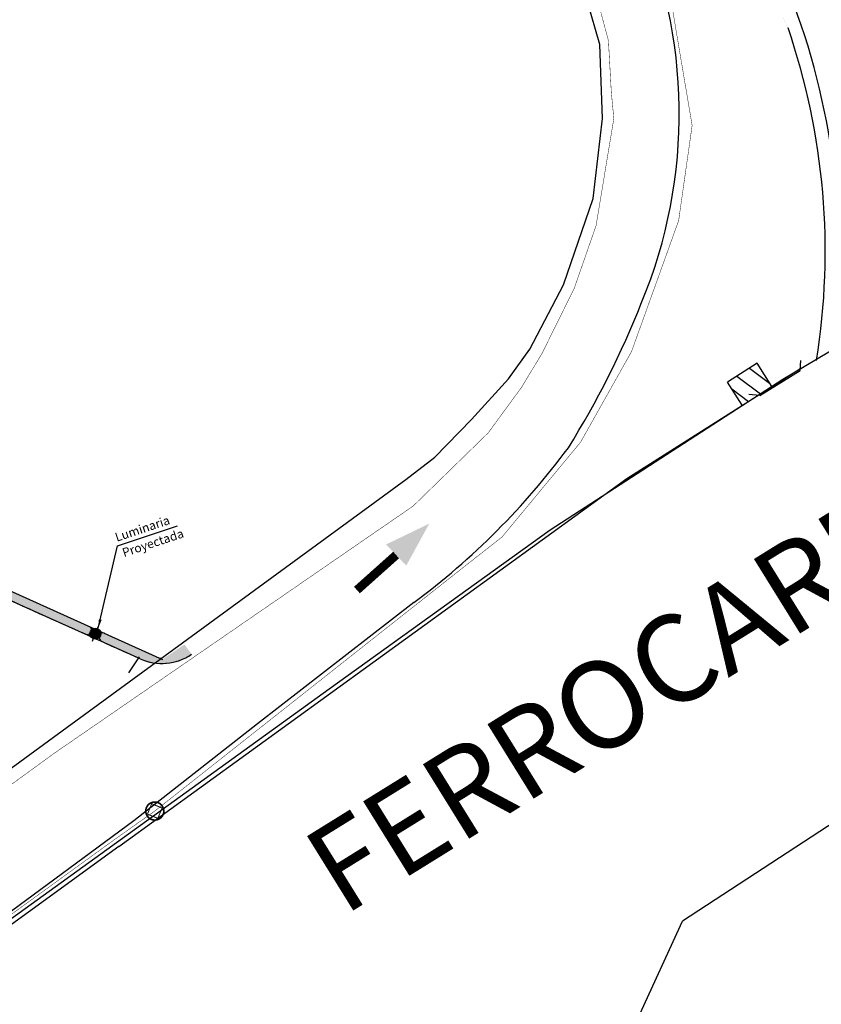
# Model space of a CAD drawing. Extents: x 359443 to 361072, y 7956312 to 7957591.
# Drawn here: x 360763 to 360854, y 7956861 to 7956973 of the extents above; entities that cross this region are included whole.
import ezdxf

# ---------------------------------------------------------------- set-up
doc = ezdxf.new("R2010")
doc.units = 0
doc.header["$LTSCALE"] = 40
doc.header["$MEASUREMENT"] = 0
doc.linetypes.add('HIDDEN', pattern=[0.375, 0.25, -0.125])
doc.layers.get('0').update_dxf_attribs({"linetype": 'CONTINUOUS'})
for name, color, linetype in [('acera', 251, 'CONTINUOUS'), ('CERCOS', 7, 'LINEA_CERCO'), ('EDIF', 5, 'CONTINUOUS'), ('EDIFICACION', 5, 'CONTINUOUS'), ('ESTRUCTURA', 250, 'CONTINUOUS'), ('LINEA-FERREA', 8, 'CONTINUOUS'), ('LUMINARIA', 7, 'CONTINUOUS'), ('luminarias proyectadas', 33, 'CONTINUOUS'), ('PBASE', 5, 'CONTINUOUS'), ('PELO DE AGUA', 12, 'CONTINUOUS'), ('SOLERA', 8, 'CONTINUOUS'), ('solera proyectada', 33, 'HIDDEN'), ('SOLERA_2', 8, 'CONTINUOUS')]:
    doc.layers.add(name, color=color, linetype=linetype)
doc.styles.add('04', font='simplex.shx', dxfattribs={"height": 0.4})
doc.styles.add('ARIAL', font='ARIALN.TTF', dxfattribs={"height": 0.15748})
doc.styles.add('L120', font='swissk.ttf', dxfattribs={"height": 4.8})
doc.styles.add('ROMANS', font='romans.shx', dxfattribs={"height": 0.035433})
doc.linetypes.add('LINEA_CERCO', pattern='A,0.5,["x",ROMANS,S=0.3,R=0,X=-0.16,Y=-0.096],0.25', length=0.75)
doc.dimstyles.get("Standard").update_dxf_attribs({"dimtxt": 2, "dimasz": 1, "dimexe": 1, "dimexo": 1, "dimgap": 0.1, "dimtad": 1, "dimdec": 4, "dimdsep": 46, "dimtxsty": '04', "dimcen": 63.5, "dimadec": 0, "dimazin": 0, "dimtfac": 1, "dimtdec": 4, "dimtmove": 0, "dimatfit": 3, "dimfxl": 1, "dimtolj": 1, "dimtzin": 0, "dimarcsym": 0})

# ---------------------------------------------------------------- blocks, each defined once
blk = doc.blocks.new('LUMINARIA')
at = {"layer": 'LUMINARIA', "color": 5, "const_width": 0.187, "flags": 128}
blk.add_lwpolyline([(-1.03, 0.02, 1), (1.03, -0.02, 1)], format="xyb", close=True, dxfattribs=at)
at = {"layer": 'LUMINARIA', "color": 1, "const_width": 0.112, "flags": 128}
blk.add_lwpolyline([(0.64, 0.64), (-0.64, 0.64), (-0.64, -0.64), (0.64, -0.64)], close=True, dxfattribs=at)
blk = doc.blocks.new('FLECHA')
at = {"const_width": 2}
blk.add_lwpolyline([(361627.13, 7957452.6), (361630.44, 7957464.12)], dxfattribs=at)
blk.add_solid([(361630.36, 7957451.79), (361624.55, 7957442.51), (361623.89, 7957453.4)])
blk = doc.blocks.new('lumin')
for p, q in [((-0.00082, 0.00048), (-0.00132, 0.00076)), ((0, 0.00095), (0, 0.00152)), ((0.00082, 0.00048), (0.00132, 0.00076)), ((-0.00082, -0.00048), (-0.00132, -0.00076)), ((0, -0.00095), (0, -0.00152)), ((0.00083, -0.00048), (0.00132, -0.00076))]:
    blk.add_line(p, q)
blk.add_circle((0, 0), 0.000953)

msp = doc.modelspace()

# ---------------------------------------------------------------- hatches: boundary and pattern name
at = {"layer": 'acera'}
h = msp.add_hatch(color=0, dxfattribs=at)
edge = h.paths.add_edge_path()
edge.add_line((360691.50266, 7956939.56039), (360699.14904, 7956936.12856))
edge.add_line((360699.14904, 7956936.12856), (360704.39155, 7956933.90955))
edge.add_line((360704.39155, 7956933.90955), (360778.80317, 7956900.37265))
edge.add_line((360778.80317, 7956900.37265), (360781.30299, 7956902.08141))
edge.add_line((360781.30299, 7956902.08141), (360782.12232, 7956900.94402))
edge.add_arc((360778.72111, 7956906.06648), 6.1488, 246.4269858, 303.5834015, ccw=False)
edge.add_line((360776.2621, 7956900.43078), (360703.98487, 7956932.99489))
edge.add_line((360703.98487, 7956932.99489), (360692.0174, 7956938.24175))
edge.add_arc((360692.41932, 7956939.15843), 1.00092, 156.3224085, 246.3250038, ccw=False)
at = {"layer": 'luminarias proyectadas'}
h = msp.add_hatch(color=0, dxfattribs=at)
edge = h.paths.add_edge_path()
edge.add_ellipse((360771.14434, 7956903.31235), major_axis=(-0.43822, 0.43822), ratio=1, start_angle=112.2793325, end_angle=352.2793498)
edge.add_ellipse((360771.14434, 7956903.31235), major_axis=(-0.43822, 0.43822), ratio=1, start_angle=-7.7206502, end_angle=112.2793325)

# ---------------------------------------------------------------- linework, layer by layer
at = {"color": 0}
msp.add_arc((360776.63057, 7956901.72843), 2.34531, 327.3211955, 329.4200878, dxfattribs=at)
at = {"layer": 'CERCOS', "color": 0, "linetype": 'Continuous', "ltscale": 2}
msp.add_lwpolyline([(360886.53423, 7956954.27984), (360849.59987, 7956932.30747), (360823.05168, 7956915.10895), (360797.83938, 7956896.97012), (360754.01965, 7956865.33272), (360725.60609, 7956842.51388), (360706.32229, 7956825.32385), (360670.52669, 7956795.05037), (360644.67713, 7956768.52799), (360608.90314, 7956731.82233), (360602.02042, 7956724.94079), (360582.75352, 7956727.3815), (360581.49493, 7956717.64536)], dxfattribs=at)
at = {"layer": 'CERCOS', "color": 0, "ltscale": 2}
msp.add_lwpolyline([(360691.50259, 7956939.56042), (360699.14904, 7956936.12856), (360704.39155, 7956933.90955), (360778.80317, 7956900.37265)], dxfattribs=at)
at = {"layer": 'EDIFICACION', "color": 0}
msp.add_line((360862.14774, 7956886.19035), (360838.15665, 7956870.48024), dxfattribs=at)
for points in [[(360716.24312, 7956851.19394), (360746.28482, 7956876.78003), (360766.36731, 7956891.49682), (360806.57178, 7956920.9134), (360809.86862, 7956923.46355), (360814.07948, 7956927.76711), (360818.27636, 7956932.389), (360820.72893, 7956935.77879), (360824.58129, 7956943.13488), (360827.96273, 7956952.97857), (360829.00207, 7956962.11584), (360828.72892, 7956970.58118), (360825.88214, 7956980.37229), (360825.88214, 7956980.37229), (360825.88214, 7956980.37229)], [(360773.80373, 7956879.01643), (360831.81355, 7956921.01873), (360851.55688, 7956933.55732)], [(360773.80373, 7956879.01643), (360753.17057, 7956864.00089), (360725.46206, 7956840.53513), (360672.50409, 7956795.3702), (360621.25252, 7956742.29418), (360604.88892, 7956725.41154)], [(360833.09772, 7956859.44729), (360838.15665, 7956870.48024)]]:
    msp.add_lwpolyline(points, dxfattribs=at)
at = {"layer": 'ESTRUCTURA', "color": 0}
for p, q in [((360851.56702, 7956933.35617), (360851.63991, 7956934.50721)), ((360846.66037, 7956934.1792), (360843.28376, 7956932.03479)), ((360848.3491, 7956931.52013), (360846.66037, 7956934.1792)), ((360846.97655, 7956930.50055), (360851.56702, 7956933.35617)), ((360844.97249, 7956929.37571), (360843.28376, 7956932.03479)), ((360846.97655, 7956930.50055), (360845.73544, 7956930.63059))]:
    msp.add_line(p, q, dxfattribs=at)
at = {"layer": 'LINEA-FERREA', "color": 0, "linetype": 'ByBlock'}
msp.add_lwpolyline([(360850.19582, 7956972.46495, 0.003, 0.003, 0), (360844.90981, 7956984.74817, 0, 0, 0.073883821), (360831.3748, 7957002.94133, 0, 0, 0)], format="xyseb", dxfattribs=at)
for centre, radius, start, end in [((360775.21108, 7956946.84635), 80.76845, 352.00497, 20.5152667), ((360775.82317, 7956946.97647), 78.61904, 350.8739322, 18.9172588)]:
    msp.add_arc(centre, radius, start, end, dxfattribs=at)
at = {"layer": 'luminarias proyectadas', "color": 0}
msp.add_line((360776.12694, 7956900.67511), (360774.91105, 7956898.8316), dxfattribs=at)
at = {"layer": 'PBASE', "color": 0}
for p, q in [((360845.80346, 7956933.63499), (360848.09808, 7956931.91539)), ((360844.36004, 7956932.71831), (360847.0553, 7956930.69846)), ((360843.76953, 7956931.2699), (360845.6895, 7956929.83106))]:
    msp.add_line(p, q, dxfattribs=at)
at = {"layer": 'PELO DE AGUA', "color": 0}
msp.add_line((360776.2621, 7956900.43078), (360692.0174, 7956938.24175), dxfattribs=at)
msp.add_arc((360778.73396, 7956905.85262), 5.95873, 245.4913229, 304.6172273, dxfattribs=at)
at = {"layer": 'SOLERA', "color": 0}
for p, q in [((360807.4853, 7956906.84779), (360789.62876, 7956893.02547)), ((360789.62876, 7956893.02547), (360775.52444, 7956881.91975)), ((360775.52444, 7956881.91975), (360755.27684, 7956866.97938))]:
    msp.add_line(p, q, dxfattribs=at)
for centre, radius, start, end in [((360781.57435, 7956962.668), 56.20662, 337.4456777, 24.061675), ((360739.47071, 7956978.15473), 101.04697, 327.9554824, 338.493019), ((360756.75491, 7956975.05085), 85.00135, 306.6423946, 323.5430229)]:
    msp.add_arc(centre, radius, start, end, dxfattribs=at)
at = {"layer": 'solera proyectada', "color": 0, "ltscale": 0.1}
msp.add_lwpolyline([(360692.0174, 7956938.24175), (360703.98487, 7956932.99489), (360776.2621, 7956900.43078)], dxfattribs=at)
msp.add_arc((360778.72919, 7956905.90658), 6.00591, 245.746316, 304.3622343, dxfattribs=at)
at = {"layer": 'SOLERA_2', "color": 0, "const_width": 0.05}
for points in [[(360619.61093, 7957116.87035), (360705.65665, 7957066.4352), (360751.43289, 7957044.91625), (360798.364, 7957022.8562), (360805.93051, 7957019.05264), (360813.51286, 7957014.09724), (360826.04757, 7957001.35428), (360835.35801, 7956984.39331), (360839.25088, 7956961.33024), (360837.71245, 7956950.46849), (360832.3329, 7956935.51422), (360826.51522, 7956925.16382), (360817.54662, 7956914.33393), (360812.9561, 7956910.73335), (360777.91969, 7956883.04989), (360773.2572, 7956879.7468), (360754.83524, 7956866.38323), (360724.94661, 7956841.15269), (360672.56835, 7956796.65003), (360620.68997, 7956742.80565), (360604.10187, 7956725.51864)], [(360612.28973, 7957110.66317), (360702.48103, 7957057.94419), (360717.77678, 7957050.78299), (360762.74343, 7957029.5927), (360797.56125, 7957013.17193), (360810.09698, 7957005.29524), (360819.11254, 7956995.86577), (360824.51592, 7956986.79611), (360827.04018, 7956980.91872), (360829.69908, 7956971.01377), (360830.02259, 7956965.18165), (360830.3131, 7956962.12095), (360828.29091, 7956949.90699), (360825.79614, 7956942.74101), (360822.1379, 7956935.34222), (360819.78586, 7956931.43963), (360815.97081, 7956926.22711), (360807.42188, 7956917.88476), (360766.45804, 7956889.65744), (360747.43645, 7956875.81754), (360717.16094, 7956850.22653)]]:
    msp.add_lwpolyline(points, dxfattribs=at)

# ---------------------------------------------------------------- block references
at = {"color": 0, "xscale": 0.5004923119374161, "yscale": 0.5004923120141882, "zscale": 0.500492312, "rotation": 147.812093585807}
msp.add_blockref('FLECHA', (2635524.7171, 11231032.36645), dxfattribs=at)
at = {"layer": 'EDIF', "color": 0, "rotation": 68.04020650306623}
msp.add_blockref('LUMINARIA', (360777.91969, 7956883.04989), dxfattribs=at)
at = {"layer": 'luminarias proyectadas', "color": 0, "xscale": 650.6400056000457, "yscale": 650.6400056001726, "zscale": 650.6400056, "rotation": 97.27935411927143}
msp.add_blockref('lumin', (360771.14434, 7956903.31235), dxfattribs=at)

# ---------------------------------------------------------------- texts
at = {"color": 0, "style": 'ARIAL'}
for s, p in [('Luminaria', (360773.58097, 7956913.7997)), ('Proyectada', (360774.40904, 7956912.03986))]:
    msp.add_text(s, height=1.000985, rotation=18.41, dxfattribs=at).set_placement(p)
at = {"layer": 'PBASE', "color": 0, "insert": (360794.1346, 7956879.46208), "char_height": 10, "width": 220.4891675, "attachment_point": 1, "rotation": 31.8163673, "style": 'L120'}
msp.add_mtext('FERROCARRIL ARICA TACNA', dxfattribs=at)

# ---------------------------------------------------------------- leaders
at = {"color": 0}
msp.add_leader([(360771.47508, 7956903.94891), (360773.66782, 7956913.34755), (360780.51918, 7956915.62802)], dimstyle='Standard', override={"dimgap": 1, "dimtad": 0}, dxfattribs=at)

doc.saveas('drawing.dxf')
